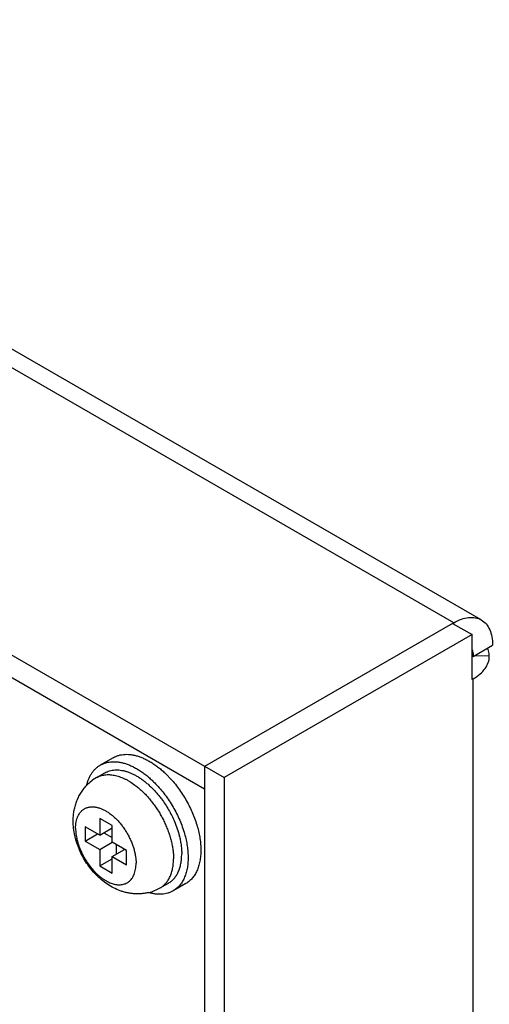
# Model space of a CAD drawing. Units: inches. Extents: x 0.5 to 33.6, y 0.5 to 21.6.
# Drawn here: x 26.4 to 27.3, y 18 to 19.7 of the extents above; entities that cross this region are included whole.
import ezdxf

# ---------------------------------------------------------------- set-up
doc = ezdxf.new("R2010")
doc.units = ezdxf.units.IN
doc.header["$LTSCALE"] = 1.87
doc.header["$MEASUREMENT"] = 0
doc.layers.get('0').update_dxf_attribs({"linetype": 'CONTINUOUS'})
for name, color, linetype in [('02___PRT_ALL_AXES', 7, 'CONTINUOUS'), ('AXIS_COSMETIC_THREADS', 7, 'CONTINUOUS'), ('SURFACE', 7, 'CONTINUOUS')]:
    doc.layers.add(name, color=color, linetype=linetype)

msp = doc.modelspace()

# ---------------------------------------------------------------- linework, layer by layer
at = {"color": 7, "linetype": 'CONTINUOUS'}
for p, q in [((26.5816, 18.3683), (26.5816, 18.3397)), ((26.6028, 18.3561), (26.5816, 18.3683)), ((26.5568, 18.354), (26.5568, 18.3295)), ((26.5816, 18.3397), (26.5568, 18.354)), ((26.5816, 18.3397), (26.6028, 18.352)), ((26.6028, 18.3275), (26.6028, 18.3561)), ((26.5568, 18.3295), (26.578, 18.3418)), ((26.5886, 18.3438), (26.6028, 18.3356)), ((26.5568, 18.3295), (26.5816, 18.3152)), ((26.5816, 18.3152), (26.6028, 18.3275)), ((26.5816, 18.3152), (26.5816, 18.2866)), ((26.6275, 18.3132), (26.6028, 18.3275)), ((26.6028, 18.303), (26.624, 18.3152)), ((26.6099, 18.3234), (26.6099, 18.3071)), ((26.6275, 18.2887), (26.6275, 18.3132)), ((26.5816, 18.2866), (26.6028, 18.2989)), ((26.6028, 18.2744), (26.6028, 18.303)), ((26.6028, 18.303), (26.6275, 18.2887)), ((26.5816, 18.2866), (26.6028, 18.2744))]:
    msp.add_line(p, q, dxfattribs=at)
at = {"layer": '02___PRT_ALL_AXES', "color": 7, "linetype": 'CONTINUOUS'}
for p, q in [((26.6046, 18.4729), (26.5827, 18.4602)), ((26.7296, 18.2564), (26.7077, 18.2437))]:
    msp.add_line(p, q, dxfattribs=at)
msp.add_arc((26.5666, 18.3121), 0.185, 43.0256, 44.0187, dxfattribs=at)
for points, knots in [([(26.5827, 18.4602), (26.5842, 18.4611), (26.5874, 18.4627), (26.5924, 18.4644), (26.5977, 18.4656), (26.6033, 18.4661), (26.6091, 18.4661), (26.6151, 18.4654), (26.6212, 18.4642), (26.6274, 18.4623), (26.6337, 18.4599), (26.6401, 18.4569), (26.6466, 18.4533), (26.653, 18.4493), (26.6593, 18.4447), (26.6656, 18.4396), (26.6718, 18.434), (26.6758, 18.4301), (26.6778, 18.4281)], [0, 0, 0, 0, 0.048825, 0.098159, 0.148485, 0.200241, 0.253795, 0.309451, 0.367431, 0.427892, 0.490917, 0.556535, 0.624715, 0.69538, 0.768412, 0.843655, 0.920922, 1, 1, 1, 1]), ([(26.6046, 18.4729), (26.6061, 18.4738), (26.6093, 18.4753), (26.6143, 18.4771), (26.6197, 18.4782), (26.6252, 18.4788), (26.631, 18.4787), (26.637, 18.4781), (26.6431, 18.4768), (26.6493, 18.475), (26.6557, 18.4725), (26.6621, 18.4695), (26.6685, 18.466), (26.6749, 18.4619), (26.6813, 18.4573), (26.6875, 18.4522), (26.6937, 18.4467), (26.6977, 18.4428), (26.6997, 18.4407)], [0, 0, 0, 0, 0.048825, 0.098159, 0.148485, 0.200241, 0.253795, 0.309451, 0.367431, 0.427892, 0.490917, 0.556535, 0.624715, 0.69538, 0.768412, 0.843655, 0.920922, 1, 1, 1, 1]), ([(26.5593, 18.4254), (26.5597, 18.4274), (26.5608, 18.4312), (26.5628, 18.4367), (26.5652, 18.4417), (26.568, 18.4464), (26.5711, 18.4506), (26.5747, 18.4543), (26.5785, 18.4576), (26.5813, 18.4594), (26.5827, 18.4602)], [0, 0, 0, 0, 0.14004, 0.274678, 0.404285, 0.529375, 0.650623, 0.768839, 0.884957, 1, 1, 1, 1]), ([(26.7019, 18.4384), (26.7046, 18.4355), (26.7099, 18.4295), (26.7173, 18.4199), (26.7242, 18.4098), (26.7306, 18.3993), (26.7363, 18.3884), (26.7414, 18.3774), (26.7458, 18.3661), (26.7482, 18.3586), (26.7493, 18.3548)], [0, 0, 0, 0, 0.122561, 0.247418, 0.373794, 0.50088, 0.627854, 0.753893, 0.878197, 1, 1, 1, 1]), ([(26.6778, 18.4281), (26.6806, 18.4251), (26.6861, 18.419), (26.6939, 18.4093), (26.7011, 18.3989), (26.7078, 18.3881), (26.7139, 18.3769), (26.7192, 18.3655), (26.7237, 18.3539), (26.7263, 18.346), (26.7274, 18.3421)], [0, 0, 0, 0, 0.121986, 0.246536, 0.372828, 0.499999, 0.627171, 0.753463, 0.878013, 1, 1, 1, 1]), ([(26.7493, 18.3548), (26.7503, 18.3513), (26.7521, 18.3443), (26.7541, 18.3338), (26.7551, 18.3252), (26.7555, 18.3185), (26.7555, 18.3152), (26.7555, 18.3136)], [0, 0, 0, 0, 0.263269, 0.518394, 0.764309, 0.883507, 1, 1, 1, 1]), ([(26.7274, 18.3421), (26.7284, 18.3386), (26.7302, 18.3316), (26.7321, 18.3211), (26.7331, 18.3125), (26.7335, 18.3058), (26.7336, 18.3026), (26.7336, 18.3009)], [0, 0, 0, 0, 0.263269, 0.518394, 0.764309, 0.883507, 1, 1, 1, 1]), ([(26.7555, 18.3136), (26.7555, 18.3119), (26.7555, 18.3087), (26.755, 18.3024), (26.754, 18.2948), (26.7522, 18.2876), (26.7504, 18.2822), (26.7488, 18.2784), (26.7471, 18.2749), (26.7451, 18.2715), (26.743, 18.2684), (26.7407, 18.2655), (26.7382, 18.2628), (26.7355, 18.2604), (26.7327, 18.2582), (26.7307, 18.257), (26.7296, 18.2564)], [0, 0, 0, 0, 0.07521, 0.148556, 0.289417, 0.422573, 0.486407, 0.548497, 0.608944, 0.667876, 0.72545, 0.781846, 0.837267, 0.891938, 0.946098, 1, 1, 1, 1]), ([(26.7336, 18.3009), (26.7336, 18.2993), (26.7335, 18.296), (26.7331, 18.2897), (26.7321, 18.2821), (26.7303, 18.2749), (26.7285, 18.2696), (26.7269, 18.2658), (26.7252, 18.2622), (26.7232, 18.2589), (26.7211, 18.2557), (26.7188, 18.2528), (26.7163, 18.2502), (26.7136, 18.2477), (26.7107, 18.2456), (26.7087, 18.2443), (26.7077, 18.2437)], [0, 0, 0, 0, 0.07521, 0.148556, 0.289417, 0.422573, 0.486407, 0.548497, 0.608944, 0.667876, 0.72545, 0.781846, 0.837267, 0.891938, 0.946098, 1, 1, 1, 1]), ([(26.7077, 18.2437), (26.7063, 18.2429), (26.7033, 18.2414), (26.6985, 18.2397), (26.6935, 18.2385), (26.6883, 18.2379), (26.6829, 18.2378), (26.6773, 18.2383), (26.6715, 18.2393), (26.6677, 18.2403), (26.6658, 18.2408)], [0, 0, 0, 0, 0.11501, 0.231098, 0.349292, 0.470529, 0.59562, 0.725239, 0.859906, 1, 1, 1, 1])]:
    msp.add_open_spline(points, degree=3, knots=knots, dxfattribs=at)
at = {"layer": 'AXIS_COSMETIC_THREADS', "color": 7, "linetype": 'CONTINUOUS'}
for p, q in [((26.5763, 18.4386), (26.5905, 18.4468)), ((26.6858, 18.249), (26.7, 18.2571))]:
    msp.add_line(p, q, dxfattribs=at)
for centre, radius, start, end in [((26.6148, 18.3721), 0.0769, 120.0167, 136.1133), ((26.5703, 18.3011), 0.1528, 13.6521, 13.9319), ((26.6474, 18.3156), 0.0769, 283.8222, 299.983)]:
    msp.add_arc(centre, radius, start, end, dxfattribs=at)
for points, knots in [([(25.4894, 18.6535), (25.5, 18.6585), (25.522, 18.6674), (25.5568, 18.6766), (25.5934, 18.6818), (25.6314, 18.6829), (25.6708, 18.6801), (25.7112, 18.6733), (25.7526, 18.6625), (25.7947, 18.6479), (25.8372, 18.6294), (25.88, 18.6073), (25.9228, 18.5816), (25.9655, 18.5524), (26.0077, 18.5199), (26.0494, 18.4843), (26.0902, 18.4457), (26.1299, 18.4044), (26.1684, 18.3605), (26.2055, 18.3143), (26.2409, 18.2661), (26.2745, 18.216), (26.3061, 18.1644), (26.3355, 18.1115), (26.3626, 18.0576), (26.3873, 18.0029), (26.4094, 17.9478), (26.4288, 17.8925), (26.4454, 17.8374), (26.4591, 17.7826), (26.4698, 17.7285), (26.4775, 17.6754), (26.4822, 17.6236), (26.4833, 17.5894), (26.4833, 17.5726)], [0, 0, 0, 0, 0.021303, 0.042961, 0.065166, 0.088091, 0.111875, 0.136627, 0.162424, 0.189317, 0.217324, 0.246444, 0.276651, 0.307903, 0.340139, 0.373284, 0.407254, 0.44195, 0.477266, 0.513092, 0.549307, 0.585789, 0.622413, 0.659052, 0.69558, 0.731869, 0.767797, 0.803244, 0.838097, 0.872246, 0.905592, 0.938053, 0.969551, 1, 1, 1, 1]), ([(26.5905, 18.4468), (26.5917, 18.4475), (26.5943, 18.4488), (26.5985, 18.4503), (26.6029, 18.4514), (26.6075, 18.4519), (26.6122, 18.452), (26.6171, 18.4516), (26.6222, 18.4507), (26.6273, 18.4494), (26.6325, 18.4476), (26.6378, 18.4453), (26.6431, 18.4426), (26.6485, 18.4395), (26.6538, 18.436), (26.659, 18.432), (26.6643, 18.4277), (26.6676, 18.4246), (26.6693, 18.423)], [0, 0, 0, 0, 0.049551, 0.099567, 0.150491, 0.202727, 0.256624, 0.312473, 0.370498, 0.430862, 0.493667, 0.55896, 0.626738, 0.696955, 0.769525, 0.844327, 0.921211, 1, 1, 1, 1]), ([(26.5763, 18.4386), (26.5774, 18.4392), (26.5796, 18.4404), (26.583, 18.4417), (26.5866, 18.4427), (26.5904, 18.4434), (26.5943, 18.4438), (26.5983, 18.4438), (26.6025, 18.4435), (26.6067, 18.4428), (26.611, 18.4418), (26.6154, 18.4405), (26.6198, 18.4388), (26.6243, 18.4368), (26.6287, 18.4346), (26.6348, 18.4311), (26.6392, 18.4281), (26.6421, 18.4259)], [0, 0, 0, 0, 0.051827, 0.104, 0.156854, 0.210703, 0.26583, 0.322482, 0.380869, 0.441159, 0.50348, 0.567922, 0.634542, 0.703359, 0.774366, 0.847526, 1, 1, 1, 1]), ([(26.5361, 18.364), (26.5361, 18.3668), (26.5363, 18.3724), (26.5373, 18.3808), (26.5391, 18.389), (26.5416, 18.397), (26.5449, 18.4048), (26.5489, 18.4121), (26.5537, 18.4191), (26.5574, 18.4233), (26.5594, 18.4254)], [0, 0, 0, 0, 0.125357, 0.250216, 0.374907, 0.499581, 0.624365, 0.749355, 0.874568, 1, 1, 1, 1]), ([(26.6421, 18.4259), (26.6442, 18.4244), (26.6483, 18.4211), (26.6543, 18.4158), (26.6602, 18.41), (26.6658, 18.4038), (26.6712, 18.3972), (26.6764, 18.3902), (26.6813, 18.383), (26.6859, 18.3755), (26.6901, 18.3678), (26.6939, 18.3599), (26.6973, 18.352), (26.7003, 18.344), (26.7029, 18.336), (26.705, 18.328), (26.7066, 18.3202), (26.7074, 18.315), (26.7077, 18.3124)], [0, 0, 0, 0, 0.057947, 0.117643, 0.178889, 0.241461, 0.305117, 0.369599, 0.434638, 0.499958, 0.56528, 0.630323, 0.694812, 0.758478, 0.821062, 0.882324, 0.942035, 1, 1, 1, 1]), ([(26.6693, 18.423), (26.6709, 18.4215), (26.6742, 18.4182), (26.6789, 18.4131), (26.6835, 18.4077), (26.6864, 18.4039), (26.6878, 18.402)], [0, 0, 0, 0, 0.244083, 0.492557, 0.744762, 1, 1, 1, 1]), ([(26.6878, 18.402), (26.6901, 18.399), (26.6943, 18.3929), (26.7002, 18.3834), (26.7055, 18.3735), (26.7086, 18.3668), (26.7101, 18.3634)], [0, 0, 0, 0, 0.249188, 0.500086, 0.750941, 1, 1, 1, 1]), ([(26.5402, 18.3513), (26.5402, 18.3533), (26.5404, 18.357), (26.5411, 18.3624), (26.5421, 18.3666), (26.5432, 18.3698), (26.5444, 18.3727), (26.5459, 18.3754), (26.5476, 18.3779), (26.5489, 18.3796), (26.5504, 18.3812), (26.552, 18.3826), (26.5537, 18.3839), (26.5554, 18.385), (26.5573, 18.386), (26.5592, 18.3868), (26.5612, 18.3874), (26.5633, 18.3879), (26.5655, 18.3883), (26.5685, 18.3885), (26.5716, 18.3884), (26.5747, 18.388), (26.578, 18.3873), (26.5822, 18.3861), (26.5872, 18.384), (26.5923, 18.3814), (26.5974, 18.3781), (26.6024, 18.3743), (26.6074, 18.3701), (26.6122, 18.3653), (26.6168, 18.3601), (26.6211, 18.3546), (26.6252, 18.3487), (26.629, 18.3426), (26.6324, 18.3363), (26.6354, 18.3298), (26.6381, 18.3232), (26.6402, 18.3167), (26.642, 18.3101), (26.6432, 18.3037), (26.644, 18.2975), (26.6441, 18.2934), (26.6441, 18.2914)], [0, 0, 0, 0, 0.030982, 0.060367, 0.088145, 0.101461, 0.114414, 0.139302, 0.151313, 0.163077, 0.174639, 0.186044, 0.197342, 0.208586, 0.219831, 0.231129, 0.242534, 0.254095, 0.26586, 0.27787, 0.302758, 0.31571, 0.329027, 0.356806, 0.386185, 0.417171, 0.449715, 0.483718, 0.519039, 0.555507, 0.592922, 0.631064, 0.6697, 0.708585, 0.74747, 0.786106, 0.824248, 0.861663, 0.898131, 0.933451, 0.96746, 1, 1, 1, 1]), ([(26.6658, 18.2409), (26.6638, 18.2404), (26.6597, 18.2396), (26.6535, 18.2388), (26.6473, 18.2385), (26.6411, 18.2387), (26.6349, 18.2394), (26.6288, 18.2405), (26.6228, 18.242), (26.615, 18.2446), (26.6055, 18.2488), (26.5947, 18.2551), (26.5846, 18.2627), (26.5753, 18.2714), (26.5667, 18.2811), (26.559, 18.2916), (26.5523, 18.3028), (26.5466, 18.3145), (26.5428, 18.3246), (26.5403, 18.3328), (26.5383, 18.341), (26.5366, 18.3514), (26.5361, 18.3598), (26.5361, 18.364)], [0, 0, 0, 0, 0.030723, 0.061408, 0.092051, 0.122652, 0.153217, 0.183754, 0.214282, 0.244814, 0.305977, 0.367517, 0.429657, 0.492523, 0.556097, 0.620207, 0.68456, 0.748809, 0.812632, 0.844315, 0.875812, 0.938248, 1, 1, 1, 1]), ([(26.5402, 18.3513), (26.5402, 18.3498), (26.5403, 18.3467), (26.5408, 18.3419), (26.5415, 18.337), (26.5426, 18.332), (26.5439, 18.327), (26.5455, 18.3219), (26.5473, 18.3169), (26.5502, 18.3101), (26.5543, 18.3018), (26.5601, 18.2924), (26.5666, 18.2836), (26.5726, 18.277), (26.5776, 18.2721), (26.5814, 18.2688), (26.5853, 18.2658), (26.5892, 18.2631), (26.5931, 18.2608), (26.5971, 18.2587), (26.601, 18.2571), (26.6048, 18.2558), (26.6086, 18.2549), (26.6123, 18.2544), (26.6159, 18.2542), (26.6193, 18.2545), (26.6226, 18.2551), (26.6257, 18.2561), (26.6286, 18.2575), (26.6305, 18.2587), (26.6313, 18.2593)], [0, 0, 0, 0, 0.03095, 0.06301, 0.096088, 0.130099, 0.164946, 0.200514, 0.23668, 0.273315, 0.347428, 0.421751, 0.495152, 0.566545, 0.601185, 0.634962, 0.667779, 0.699552, 0.730213, 0.759713, 0.788027, 0.815154, 0.841122, 0.865992, 0.88986, 0.91286, 0.935159, 0.956961, 0.978494, 1, 1, 1, 1]), ([(26.7101, 18.3634), (26.7119, 18.3592), (26.7151, 18.3508), (26.7176, 18.3422), (26.7186, 18.3379)], [0, 0, 0, 0, 0.507114, 1, 1, 1, 1]), ([(26.7188, 18.3372), (26.7194, 18.3346), (26.7205, 18.3295), (26.7217, 18.3219), (26.7225, 18.3145), (26.7226, 18.3097), (26.7226, 18.3073)], [0, 0, 0, 0, 0.261767, 0.516157, 0.762477, 1, 1, 1, 1]), ([(26.6858, 18.249), (26.6867, 18.2495), (26.6885, 18.2506), (26.691, 18.2525), (26.6933, 18.2546), (26.6955, 18.2569), (26.6975, 18.2595), (26.7001, 18.2632), (26.7028, 18.2683), (26.7053, 18.2752), (26.7072, 18.2826), (26.7083, 18.2907), (26.7085, 18.2962), (26.7085, 18.2991)], [0, 0, 0, 0, 0.053911, 0.10808, 0.16276, 0.218191, 0.274597, 0.33218, 0.451506, 0.577394, 0.710575, 0.851445, 1, 1, 1, 1]), ([(26.7, 18.2571), (26.7009, 18.2577), (26.7026, 18.2588), (26.7051, 18.2607), (26.7074, 18.2628), (26.7096, 18.2651), (26.7117, 18.2677), (26.7142, 18.2714), (26.7169, 18.2765), (26.7195, 18.2833), (26.7213, 18.2908), (26.7224, 18.2989), (26.7226, 18.3044), (26.7226, 18.3073)], [0, 0, 0, 0, 0.053911, 0.10808, 0.16276, 0.218191, 0.274597, 0.332181, 0.451507, 0.577395, 0.710576, 0.851445, 1, 1, 1, 1]), ([(26.7077, 18.3124), (26.708, 18.3101), (26.7084, 18.3057), (26.7085, 18.3013), (26.7085, 18.2991)], [0, 0, 0, 0, 0.508388, 1, 1, 1, 1]), ([(26.6313, 18.2593), (26.6323, 18.2601), (26.6343, 18.2618), (26.6369, 18.2648), (26.6391, 18.2683), (26.6409, 18.2722), (26.6424, 18.2765), (26.6434, 18.2812), (26.644, 18.2862), (26.6441, 18.2896), (26.6441, 18.2914)], [0, 0, 0, 0, 0.107705, 0.218283, 0.333127, 0.453355, 0.579768, 0.712889, 0.852999, 1, 1, 1, 1])]:
    msp.add_open_spline(points, degree=3, knots=knots, dxfattribs=at)
at = {"layer": 'SURFACE', "color": 7, "linetype": 'CONTINUOUS'}
for p, q in [((27.1902, 18.7052), (25.4013, 19.738)), ((27.2374, 18.7099), (25.4485, 19.7427)), ((24.9397, 19.5101), (26.7954, 18.4387)), ((24.9731, 19.4522), (26.762, 18.4194)), ((27.1882, 18.7041), (26.762, 18.458)), ((27.1882, 18.7041), (27.1902, 18.7052)), ((27.1882, 18.7041), (27.2216, 18.6848)), ((27.1902, 18.7029), (27.1902, 18.7052)), ((27.2216, 18.6848), (26.7954, 18.4387)), ((27.2216, 18.6076), (27.2216, 18.6848)), ((27.2236, 18.6473), (27.257, 18.6666)), ((27.2236, 18.6473), (27.2216, 18.6484)), ((27.2236, 18.6484), (27.2512, 18.6488)), ((27.2513, 18.6473), (27.2512, 18.6488)), ((27.2216, 18.6099), (27.2236, 18.6088)), ((27.2236, 18.6088), (27.2216, 18.6076)), ((27.2236, 16.6202), (27.2236, 18.6088)), ((26.762, 18.458), (26.762, 16.3152)), ((26.7954, 18.4387), (26.7954, 16.2959))]:
    msp.add_line(p, q, dxfattribs=at)
for points, knots in [([(27.1902, 18.7052), (27.1943, 18.7076), (27.2026, 18.7115), (27.2153, 18.7146), (27.2272, 18.7143), (27.2343, 18.7117), (27.2374, 18.7099)], [0, 0, 0, 0, 0.289771, 0.549063, 0.782222, 1, 1, 1, 1]), ([(27.2374, 18.7099), (27.2406, 18.7081), (27.2464, 18.7032), (27.2526, 18.693), (27.2563, 18.6805), (27.257, 18.6714), (27.257, 18.6666)], [0, 0, 0, 0, 0.217776, 0.450935, 0.710227, 1, 1, 1, 1]), ([(27.2218, 18.6586), (27.2221, 18.6578), (27.2232, 18.6541), (27.2236, 18.6503), (27.2236, 18.6473)], [0, 0, 0, 0, 0.233551, 1, 1, 1, 1]), ([(27.2512, 18.6488), (27.2512, 18.6499), (27.2508, 18.6542), (27.2495, 18.6584), (27.2481, 18.6614)], [0, 0, 0, 0, 0.245047, 1, 1, 1, 1]), ([(27.2236, 18.6088), (27.2277, 18.6111), (27.2353, 18.6163), (27.2442, 18.6258), (27.2499, 18.6362), (27.2513, 18.6437), (27.2513, 18.6473)], [0, 0, 0, 0, 0.289644, 0.549014, 0.782212, 1, 1, 1, 1])]:
    msp.add_open_spline(points, degree=3, knots=knots, dxfattribs=at)

doc.saveas('drawing.dxf')
